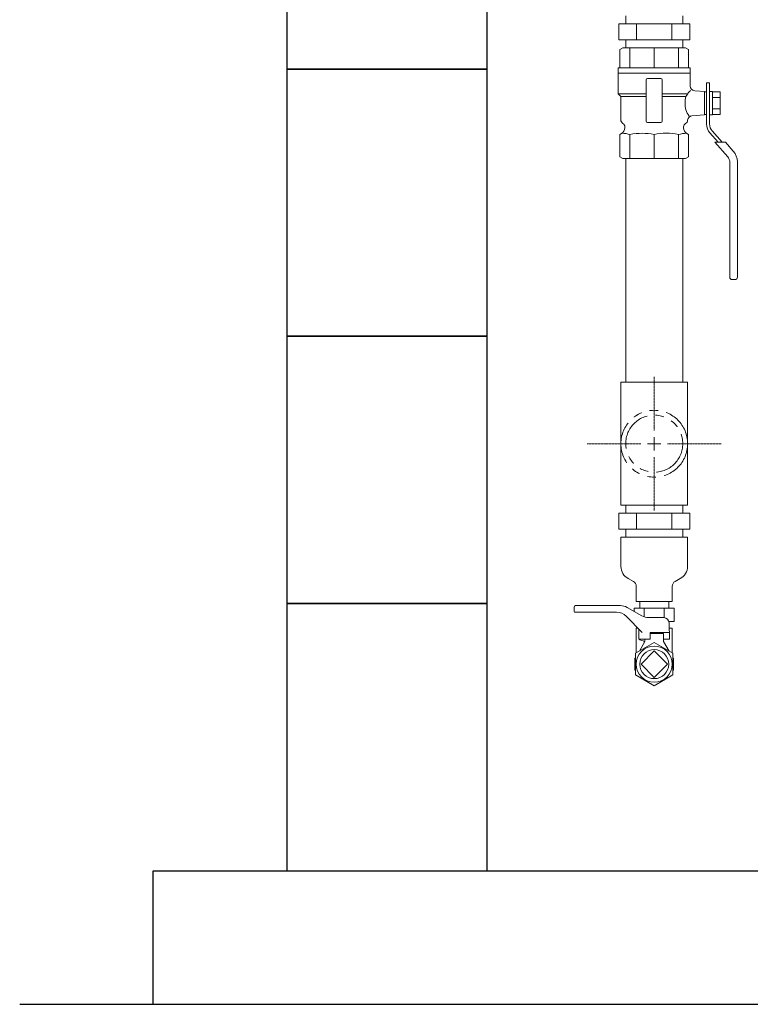
# Model space of a CAD drawing. Units: millimetres. Extents: x 6490 to 16776, y 7448 to 12295.
# Drawn here: x 6490 to 7037, y 10061 to 10798 of the extents above; entities that cross this region are included whole.
import ezdxf

# ---------------------------------------------------------------- set-up
doc = ezdxf.new("R2010")
doc.units = ezdxf.units.MM
for name, pattern in [('CENTER2', [1.125, 0.75, -0.125, 0.125, -0.125]), ('PHANTOM', [63.5, 31.75, -6.35, 6.35, -6.35, 6.35, -6.35]), ('PHANTOM1', [9.5, 3.25, -1.25, 1.25, -1.25, 1.25, -1.25])]:
    doc.linetypes.add(name, pattern=pattern)
for name, color, linetype in [('0-2', 7, 'Continuous'), ('_0-0_', 7, 'Continuous'), ('CSLAYER1', 7, 'Continuous'), ('CSLAYER17', 7, 'Continuous'), ('CSLAYER49', 7, 'Continuous')]:
    doc.layers.add(name, color=color, linetype=linetype)
for name, color, linetype, lineweight in [('AM_0', 7, 'Continuous', 30), ('ガス配管細', 4, 'Continuous', 20), ('図面枠', 7, 'Continuous', 50)]:
    doc.layers.add(name, color=color, linetype=linetype, lineweight=lineweight)

msp = doc.modelspace()

# ---------------------------------------------------------------- linework, layer by layer
at = {"color": 3, "lineweight": 9}
for p, q in [((6944.1, 10800.73), (6944.1, 10794.73)), ((6986.8, 10800.73), (6986.8, 10794.73)), ((6992.01, 10794.73), (6938.9, 10794.73)), ((6938.9, 10782.73), (6938.9, 10794.73)), ((6952.18, 10782.73), (6952.18, 10794.73)), ((6978.73, 10782.73), (6978.73, 10794.73)), ((6992.01, 10782.73), (6992.01, 10794.73)), ((6992.01, 10782.73), (6938.9, 10782.73)), ((6944.1, 10782.73), (6944.1, 10776.73)), ((6986.8, 10782.73), (6986.8, 10776.73)), ((6986.8, 10776.73), (6944.1, 10776.73)), ((6940.45, 10410.35), (6990.45, 10410.35)), ((6940.45, 10388.5), (6940.45, 10410.35)), ((6990.45, 10388.5), (6990.45, 10410.35)), ((6946.02, 10379.45), (6949.8, 10377.28)), ((6984.89, 10379.45), (6981.11, 10377.28)), ((6951.95, 10362.35), (6951.95, 10373.56)), ((6978.95, 10362.35), (6978.95, 10373.56)), ((6951.95, 10362.35), (6978.95, 10362.35))]:
    msp.add_line(p, q, dxfattribs=at)
at = {"color": 3, "linetype": 'Continuous', "lineweight": 9}
for p, q in [((6944.1, 10428.35), (6944.1, 10434.35)), ((6986.8, 10428.35), (6986.8, 10434.35)), ((6938.9, 10428.35), (6992.01, 10428.35)), ((6938.9, 10428.35), (6938.9, 10416.35)), ((6952.18, 10428.35), (6952.18, 10416.35)), ((6978.73, 10428.35), (6978.73, 10416.35)), ((6992.01, 10428.35), (6992.01, 10416.35)), ((6938.9, 10416.35), (6992.01, 10416.35)), ((6944.1, 10410.35), (6944.1, 10416.35)), ((6986.8, 10410.35), (6986.8, 10416.35)), ((6954.6, 10362.35), (6954.6, 10357.35)), ((6976.3, 10362.35), (6976.3, 10357.35)), ((6950.44, 10357.35), (6980.47, 10357.35)), ((6950.44, 10357.35), (6950.44, 10354.78)), ((6957.95, 10357.35), (6957.95, 10350.67)), ((6972.96, 10357.35), (6972.96, 10350.13)), ((6980.47, 10357.35), (6980.47, 10347.35)), ((6976.35, 10347.35), (6980.47, 10347.35))]:
    msp.add_line(p, q, dxfattribs=at)
at = {"color": 3, "linetype": 'PHANTOM1', "lineweight": 9, "ltscale": 0.05}
for p, q in [((6954.6, 10362.35), (6976.3, 10362.35)), ((6976.3, 10362.35), (6954.6, 10362.35))]:
    msp.add_line(p, q, dxfattribs=at)
at = {"color": 3, "lineweight": 9}
for centre, radius, start, end in [((6950.61, 10388.5), 10.15, 180, 243.12249), ((6980.3, 10388.5), 10.15, 296.87751, 0), ((6947.66, 10373.56), 4.29, 0, 60.15872), ((6983.25, 10373.56), 4.29, 119.84128, 180)]:
    msp.add_arc(centre, radius, start, end, dxfattribs=at)
at = {"layer": '0-2', "color": 3, "linetype": 'Continuous', "lineweight": 9}
for p, q in [((6944.1, 10526.35), (6944.1, 10693.73)), ((6986.8, 10693.73), (6986.8, 10526.35)), ((6940.45, 10434.35), (6940.45, 10526.35)), ((6990.45, 10526.35), (6940.45, 10526.35)), ((6990.45, 10434.35), (6990.45, 10526.35)), ((6990.45, 10434.35), (6940.45, 10434.35)), ((6940.45, 10434.35), (6990.45, 10434.35)), ((6990.45, 10410.35), (6940.45, 10410.35))]:
    msp.add_line(p, q, dxfattribs=at)
at = {"layer": '_0-0_', "color": 3, "linetype": 'Continuous', "lineweight": 9}
for p, q in [((6951.95, 10342.35), (6953.25, 10342.35)), ((6951.95, 10323.72), (6951.95, 10342.35)), ((6976.67, 10342.35), (6978.95, 10342.35)), ((6978.95, 10323.72), (6978.95, 10342.35))]:
    msp.add_line(p, q, dxfattribs=at)
at = {"layer": 'AM_0', "color": 3, "lineweight": 9}
for p, q in [((6947.29, 10776.73), (6947.29, 10761.73)), ((6965.45, 10776.73), (6965.45, 10761.73)), ((6983.62, 10776.73), (6983.62, 10761.73)), ((7004.58, 10741.47), (7004.58, 10728.98)), ((6947.29, 10693.73), (6947.29, 10711.75)), ((6965.45, 10693.73), (6965.44, 10711.75)), ((6983.62, 10693.73), (6983.62, 10711.75))]:
    msp.add_line(p, q, dxfattribs=at)
at = {"layer": 'CSLAYER1', "color": 7, "linetype": 'Continuous', "lineweight": 9}
for p, q in [((6905.45, 10354.9), (6905.45, 10358.15)), ((6906.45, 10359.15), (6940.19, 10359.15)), ((6940.19, 10359.15), (6906.45, 10359.15)), ((6945.19, 10357.81), (6956.13, 10351.49)), ((6937.31, 10354.15), (6906.2, 10354.15)), ((6956.45, 10339.15), (6944.38, 10351.22)), ((6961.13, 10350.15), (6972.53, 10350.15)), ((6953.95, 10334.15), (6953.95, 10341.65)), ((6976.95, 10334.15), (6976.53, 10346.29)), ((6953.95, 10334.15), (6954.45, 10334.15)), ((6953.95, 10334.15), (6962.45, 10334.15)), ((6954.45, 10334.15), (6954.45, 10333.42)), ((6957.2, 10332.69), (6954.45, 10333.42)), ((6958.45, 10334.15), (6958.45, 10332.35)), ((6962.45, 10334.15), (6962.45, 10339.15)), ((6976.78, 10339.15), (6962.45, 10339.15)), ((6972.45, 10338.35), (6962.45, 10338.35)), ((6972.45, 10338.35), (6972.45, 10332.35)), ((6972.45, 10334.15), (6972.45, 10332.35)), ((6972.45, 10334.15), (6976.95, 10334.15)), ((6972.45, 10334.15), (6976.95, 10334.15)), ((6958.45, 10332.35), (6954.31, 10325.09)), ((6972.45, 10332.35), (6976.6, 10325.09)), ((6950.95, 10319.85), (6951.45, 10320.14)), ((6950.95, 10319.85), (6950.95, 10310.85)), ((6979.95, 10319.85), (6979.45, 10320.14)), ((6979.95, 10319.85), (6979.95, 10310.85)), ((6950.95, 10310.85), (6951.45, 10310.56)), ((6979.95, 10310.85), (6979.45, 10310.56))]:
    msp.add_line(p, q, dxfattribs=at)
msp.add_circle((6965.45, 10315.35), 13.5, dxfattribs=at)
for centre, radius, start, end in [((6906.45, 10358.15), 1, 90, 180), ((6906.2, 10354.9), 0.75, 180, 270), ((6940.19, 10349.15), 10, 60, 90), ((6937.31, 10344.15), 10, 45, 90), ((6961.13, 10360.15), 10, 240, 270), ((6972.53, 10346.15), 4, 2, 90), ((6956.94, 10331.72), 1, 330.31632, 75)]:
    msp.add_arc(centre, radius, start, end, dxfattribs=at)
at = {"layer": 'CSLAYER17', "color": 3, "linetype": 'Continuous', "lineweight": 9}
for p, q in [((7004.58, 10750.41), (7004.58, 10741.47)), ((7006.83, 10750.41), (7004.58, 10750.41)), ((7006.83, 10740.23), (7006.83, 10750.41)), ((7009.08, 10743.89), (7006.83, 10743.89)), ((7006.83, 10743.89), (7006.83, 10726.56)), ((7009.08, 10726.56), (7009.08, 10743.89)), ((7009.08, 10743.67), (7014.7, 10743.67)), ((7009.08, 10739.45), (7014.7, 10739.45)), ((7014.7, 10743.67), (7014.7, 10726.78)), ((7014.7, 10731.01), (7009.08, 10731.01)), ((7004.58, 10728.98), (7004.58, 10719.67)), ((7006.83, 10719.67), (7006.83, 10730.04)), ((7006.83, 10726.56), (7009.08, 10726.56)), ((7014.7, 10726.78), (7009.08, 10726.78)), ((7007.16, 10712.92), (7013.37, 10705.98)), ((7016.39, 10705.98), (7008.84, 10714.42)), ((7018.66, 10705.98), (7010.72, 10705.98)), ((7010.72, 10705.98), (7020.44, 10695.12)), ((7018.66, 10705.98), (7024.63, 10699.3)), ((7022.02, 10690.99), (7022.02, 10604.91)), ((7027.64, 10691.42), (7027.64, 10604.91)), ((7023.7, 10603.23), (7025.95, 10603.23))]:
    msp.add_line(p, q, dxfattribs=at)
at = {"layer": 'CSLAYER17', "lineweight": 9}
for p, q in [((6965.45, 10331.52), (6951.45, 10323.44)), ((6979.45, 10323.44), (6965.45, 10331.52)), ((6951.45, 10323.44), (6951.45, 10307.27)), ((6979.45, 10307.27), (6979.45, 10323.44)), ((6951.45, 10307.27), (6965.45, 10299.19)), ((6965.45, 10299.19), (6979.45, 10307.27))]:
    msp.add_line(p, q, dxfattribs=at)
at = {"layer": 'CSLAYER17', "color": 3, "linetype": 'Continuous', "lineweight": 9}
for centre, radius, start, end in [((7014.7, 10719.67), 10.12, 180, 221.82017), ((7014.7, 10719.67), 7.88, 180, 221.82017), ((7015.83, 10690.99), 6.19, 0, 41.82017), ((7015.83, 10691.42), 11.81, 0, 41.82017), ((7023.7, 10604.91), 1.69, 180, 270), ((7025.95, 10604.91), 1.69, 270, 0)]:
    msp.add_arc(centre, radius, start, end, dxfattribs=at)
at = {"layer": 'CSLAYER49', "color": 3, "linetype": 'Continuous', "lineweight": 9}
for p, q in [((6941.95, 10776.73), (6939.75, 10775.46)), ((6939.75, 10775.46), (6939.75, 10761.73)), ((6988.95, 10776.73), (6941.95, 10776.73)), ((6988.95, 10776.73), (6991.15, 10775.46)), ((6991.15, 10761.73), (6991.15, 10775.46)), ((6992.45, 10761.73), (6938.45, 10761.73)), ((6938.45, 10761.73), (6938.45, 10757.73)), ((6992.45, 10757.73), (6992.45, 10761.73)), ((6938.45, 10757.73), (6992.45, 10757.73)), ((6938.45, 10742.23), (6938.45, 10757.73)), ((6938.45, 10757.73), (6992.45, 10757.73)), ((6960.45, 10753.73), (6970.45, 10753.73)), ((6992.45, 10757.73), (6992.45, 10747.9)), ((6959.45, 10721.73), (6959.45, 10752.73)), ((6971.45, 10752.73), (6971.45, 10721.73)), ((6938.45, 10742.23), (6940.45, 10740.23)), ((6938.45, 10742.23), (6959.45, 10742.23)), ((6940.45, 10740.23), (6959.45, 10740.23)), ((6940.45, 10722.73), (6940.45, 10740.23)), ((6971.45, 10742.23), (6990.52, 10742.23)), ((6971.45, 10740.23), (6989.18, 10740.23)), ((6990.52, 10742.23), (6989.18, 10740.23)), ((6995.71, 10744.53), (7002.95, 10744.02)), ((7002.95, 10726.43), (7002.95, 10744.02)), ((7004.58, 10743.73), (7002.95, 10743.73)), ((7002.95, 10726.73), (7002.95, 10743.73)), ((7002.95, 10726.43), (6993.7, 10725.79)), ((7004.58, 10726.73), (7002.95, 10726.73)), ((6943.45, 10716.77), (6943.45, 10717.53)), ((6970.45, 10720.73), (6960.45, 10720.73)), ((6987.45, 10717.53), (6987.45, 10716.77)), ((6990.45, 10722.73), (6990.45, 10722.65)), ((6939.75, 10711.75), (6940.95, 10712.44)), ((6939.75, 10695), (6939.75, 10711.75)), ((6989.95, 10712.44), (6991.15, 10711.75)), ((6991.15, 10711.75), (6991.15, 10695)), ((6941.95, 10693.73), (6939.75, 10695)), ((6988.95, 10693.73), (6991.15, 10695)), ((6988.95, 10693.73), (6941.95, 10693.73))]:
    msp.add_line(p, q, dxfattribs=at)
for centre, radius, start, end in [((6960.45, 10752.73), 1, 90, 180), ((6970.45, 10752.73), 1, 0, 90), ((6995.95, 10748.02), 3.5, 180, 266), ((7003.93, 10735.77), 15.4, 163.17383, 182.01328), ((6997.02, 10738.87), 7.32, 125.60412, 152.69296), ((7003.93, 10734.69), 15.4, 177.98672, 216.19019), ((6993.94, 10722.29), 3.5, 94, 176.18403), ((6943.45, 10722.73), 3, 180, 240), ((6938.45, 10716.77), 5, 300, 0), ((6940.45, 10717.53), 3, 0, 60), ((6960.45, 10721.73), 1, 180, 270), ((6970.45, 10721.73), 1, 270, 0), ((6990.45, 10717.53), 3, 120, 180), ((6992.45, 10716.77), 5, 180, 240), ((6987.45, 10722.73), 3, 300, 356.18403), ((6940.85, 10691.25), 21.49, 72.55264, 88.52606), ((6956.36, 10670.32), 42.4, 77.6441, 102.35589), ((6974.53, 10670.22), 42.51, 77.64965, 102.35034), ((6990.17, 10690.59), 22.15, 91.71473, 107.20657)]:
    msp.add_arc(centre, radius, start, end, dxfattribs=at)
at = {"layer": 'ガス配管細', "color": 3, "linetype": 'PHANTOM', "lineweight": 9}
for radius in [25, 21.35]:
    msp.add_circle((6965.45, 10480.35), radius, dxfattribs=at)
at = {"layer": '図面枠', "lineweight": 25, "ltscale": 0.5}
for p, q in [((6690.45, 10960.73), (6690.45, 10760.73)), ((6840.45, 10760.73), (6840.45, 10960.73)), ((6840.45, 10760.73), (6690.45, 10760.73)), ((6690.45, 10760.73), (6690.45, 10560.73)), ((6690.45, 10760.73), (6840.45, 10760.73)), ((6840.45, 10560.73), (6840.45, 10760.73)), ((6840.45, 10560.73), (6690.45, 10560.73)), ((6690.45, 10560.73), (6690.45, 10360.73)), ((6690.45, 10560.73), (6840.45, 10560.73)), ((6840.45, 10360.73), (6840.45, 10560.73)), ((6840.45, 10360.73), (6690.45, 10360.73)), ((6690.45, 10360.73), (6690.45, 10160.73)), ((6690.45, 10360.73), (6840.45, 10360.73)), ((6840.45, 10160.73), (6840.45, 10360.73)), ((6590.45, 10160.73), (7175.01, 10160.73)), ((6590.45, 10060.73), (6590.45, 10160.73)), ((6690.45, 10160.73), (6840.45, 10160.73)), ((6490.45, 10060.73), (7160.88, 10060.73))]:
    msp.add_line(p, q, dxfattribs=at)
at = {"layer": '図面枠', "linetype": 'CENTER2', "lineweight": 9}
for p, q in [((6965.45, 10490.35), (6965.45, 10530.47)), ((6915.33, 10480.35), (6955.45, 10480.35)), ((6975.45, 10480.35), (7015.57, 10480.35)), ((6965.45, 10430.23), (6965.45, 10470.35))]:
    msp.add_line(p, q, dxfattribs=at)
at = {"layer": '図面枠', "linetype": 'Continuous', "lineweight": 9}
for p, q in [((6960.45, 10480.35), (6970.45, 10480.35)), ((6965.45, 10475.35), (6965.45, 10485.35))]:
    msp.add_line(p, q, dxfattribs=at)
at = {"layer": '図面枠', "lineweight": 9, "ltscale": 0.5}
for p, q in [((6965.45, 10325.25), (6955.55, 10315.35)), ((6975.35, 10315.35), (6965.45, 10325.25)), ((6955.55, 10315.35), (6965.45, 10305.45)), ((6965.45, 10305.45), (6975.35, 10315.35))]:
    msp.add_line(p, q, dxfattribs=at)
msp.add_circle((6965.45, 10315.35), 10.85, dxfattribs=at)

doc.saveas('drawing.dxf')
